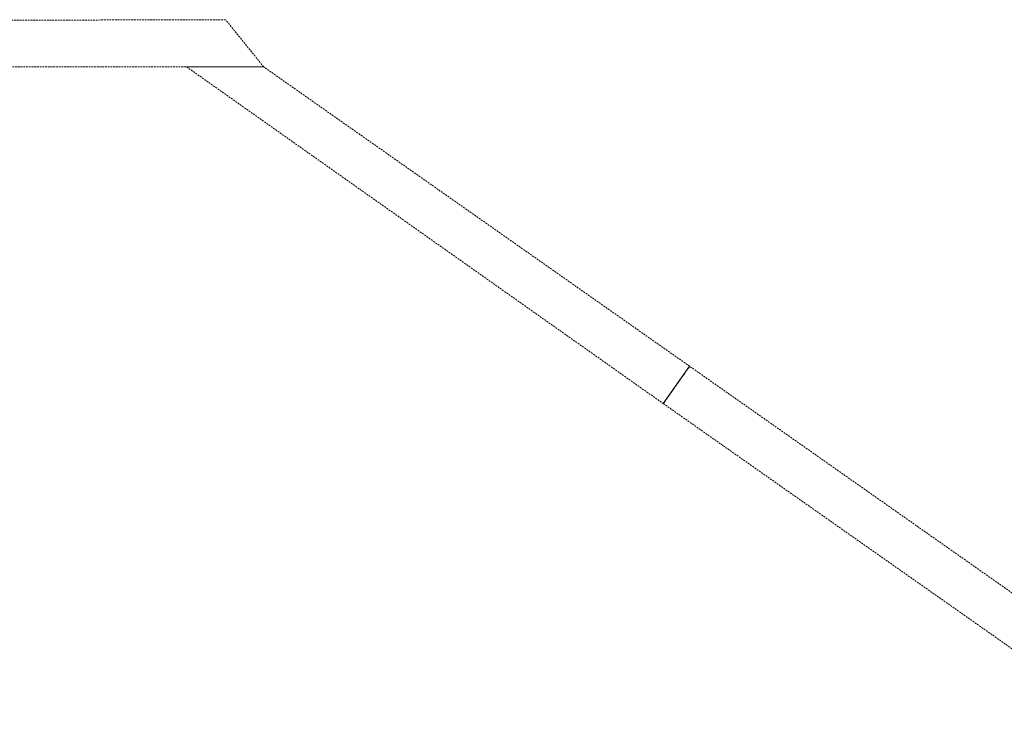
# Model space of a CAD drawing. Units: millimetres. Extents: x 948461 to 973937, y 371646 to 385754.
# Drawn here: x 967379 to 970825, y 383335 to 385754 of the extents above; entities that cross this region are included whole.
import ezdxf

# ---------------------------------------------------------------- set-up
doc = ezdxf.new("R2010")
doc.units = ezdxf.units.MM
doc.linetypes.add('STRICHLINIE2', pattern=[9.525, 6.35, -3.175])
doc.layers.add('AGROPAC_Konstruktion', color=1, linetype='Continuous', lineweight=0)
doc.layers.add('AGROPAC_Sicherheitsbereich', color=142, linetype='STRICHLINIE2', lineweight=15)

msp = doc.modelspace()

# ---------------------------------------------------------------- linework, layer by layer
at = {"layer": 'AGROPAC_Konstruktion'}
msp.add_line((969723.5, 384540.2, -23), (969631.5, 384409.3, -23), dxfattribs=at)
at = {"layer": 'AGROPAC_Sicherheitsbereich'}
for p, q in [((968099.5, 385754.1, 3895.4), (965963.1, 385748.8, 3895.4)), ((968232.9, 385588.8, 3895.4), (968099.5, 385754.1, 3895.4)), ((965963.1, 385588.8, 3895.4), (968232.9, 385588.8, 3895.4)), ((967963.1, 385588.9, -23), (969631.5, 384409.3, -23)), ((968232.9, 385588.8, -23), (967963.1, 385588.9, -23)), ((969723.5, 384540.2, -23), (968232.9, 385588.8, -23)), ((969631.5, 384409.3, -23), (969723.5, 384540.2, -23)), ((972994.9, 382238.4, -23), (969723.5, 384540.2, -23)), ((969631.5, 384409.3, -23), (972902.8, 382107.5, -23))]:
    msp.add_line(p, q, dxfattribs=at)

doc.saveas('drawing.dxf')
